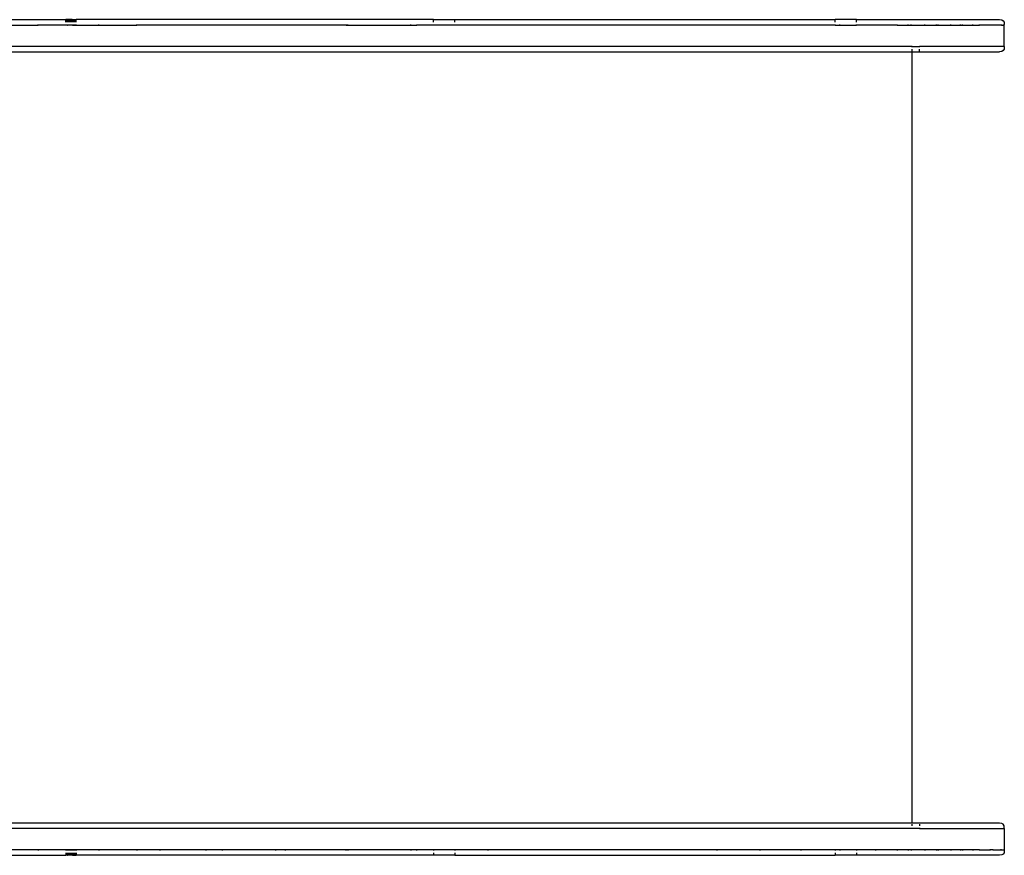
# Model space of a CAD drawing. Units: inches. Extents: x -237 to 270, y -164 to 169.
# Drawn here: x 175 to 198, y 3 to 23 of the extents above; entities that cross this region are included whole.
import ezdxf

# ---------------------------------------------------------------- set-up
doc = ezdxf.new("R2010")
doc.units = ezdxf.units.IN
doc.header["$LTSCALE"] = 5
doc.header["$MEASUREMENT"] = 0
doc.layers.add('C8P_Component', color=7, linetype='Continuous')

# ---------------------------------------------------------------- blocks, each defined once
blk = doc.blocks.new('80003')
for p, q in [((157.342, -2.023), (159.105, -2.023)), ((159.114, -2.023), (159.105, -2.023)), ((159.105, -2.085), (159.105, -2.023)), ((159.122, -2.023), (159.114, -2.023)), ((159.114, -2.085), (159.114, -2.023)), ((159.131, -2.023), (159.122, -2.023)), ((159.122, -2.085), (159.122, -2.023)), ((159.131, -2.085), (159.131, -2.023)), ((159.14, -2.023), (159.131, -2.023)), ((159.149, -2.023), (159.14, -2.023)), ((159.14, -2.085), (159.14, -2.023)), ((159.149, -2.085), (159.149, -2.023)), ((159.157, -2.023), (159.149, -2.023)), ((159.166, -2.023), (159.157, -2.023)), ((159.157, -2.085), (159.157, -2.023)), ((159.174, -2.023), (159.166, -2.023)), ((159.166, -2.085), (159.166, -2.023)), ((159.182, -2.023), (159.174, -2.023)), ((159.174, -2.085), (159.174, -2.023)), ((159.19, -2.023), (159.182, -2.023)), ((159.182, -2.085), (159.182, -2.023)), ((159.198, -2.023), (159.19, -2.023)), ((159.19, -2.085), (159.19, -2.023)), ((159.205, -2.023), (159.198, -2.023)), ((159.198, -2.085), (159.198, -2.023)), ((159.212, -2.023), (159.205, -2.023)), ((159.205, -2.085), (159.205, -2.023)), ((159.212, -2.085), (159.212, -2.023)), ((159.219, -2.023), (159.212, -2.023)), ((159.219, -2.085), (159.219, -2.023)), ((159.225, -2.023), (159.219, -2.023)), ((159.225, -2.085), (159.225, -2.023)), ((159.231, -2.023), (159.225, -2.023)), ((159.231, -2.085), (159.231, -2.023)), ((159.236, -2.023), (159.231, -2.023)), ((159.236, -2.085), (159.236, -2.023)), ((159.241, -2.023), (159.236, -2.023)), ((159.241, -2.085), (159.241, -2.023)), ((159.245, -2.023), (159.241, -2.023)), ((159.245, -2.085), (159.245, -2.023)), ((159.249, -2.023), (159.245, -2.023)), ((159.249, -2.085), (159.249, -2.023)), ((159.253, -2.023), (159.249, -2.023)), ((159.253, -2.085), (159.253, -2.023)), ((159.255, -2.023), (159.253, -2.023)), ((159.255, -2.085), (159.255, -2.023)), ((159.255, -2.023), (159.265, -2.023)), ((159.265, -2.085), (159.265, -2.023)), ((159.265, -2.023), (159.273, -2.023)), ((159.273, -2.085), (159.273, -2.023)), ((159.273, -2.023), (159.281, -2.023)), ((159.281, -2.085), (159.281, -2.023)), ((159.281, -2.023), (159.288, -2.023)), ((159.288, -2.085), (159.288, -2.023)), ((159.288, -2.023), (159.296, -2.023)), ((159.296, -2.085), (159.296, -2.023)), ((159.296, -2.023), (159.303, -2.023)), ((159.303, -2.085), (159.303, -2.023)), ((159.303, -2.023), (159.309, -2.023)), ((159.309, -2.085), (159.309, -2.023)), ((159.309, -2.023), (159.315, -2.023)), ((159.315, -2.085), (159.315, -2.023)), ((159.315, -2.023), (159.321, -2.023)), ((159.321, -2.085), (159.321, -2.023)), ((159.321, -2.023), (159.327, -2.023)), ((159.327, -2.085), (159.327, -2.023)), ((159.327, -2.023), (159.332, -2.023)), ((159.332, -2.085), (159.332, -2.023)), ((159.332, -2.023), (159.336, -2.023)), ((159.336, -2.085), (159.336, -2.023)), ((159.336, -2.023), (159.34, -2.023)), ((159.34, -2.085), (159.34, -2.023)), ((159.34, -2.023), (159.343, -2.023)), ((159.343, -2.085), (159.343, -2.023)), ((159.343, -2.023), (159.347, -2.023)), ((159.347, -2.085), (159.347, -2.023)), ((159.349, -2.023), (159.347, -2.023)), ((159.349, -2.085), (159.349, -2.023)), ((159.351, -2.023), (159.349, -2.023)), ((159.351, -2.085), (159.351, -2.023)), ((159.352, -2.023), (159.351, -2.023)), ((159.352, -2.085), (159.352, -2.023)), ((167.684, -2.023), (159.352, -2.023)), ((167.684, -2.085), (167.684, -2.023)), ((167.684, -2.023), (168.183, -2.023)), ((168.184, -2.085), (168.183, -2.023)), ((168.183, -2.023), (177.053, -2.023)), ((177.053, -2.085), (177.053, -2.023)), ((177.553, -2.023), (177.053, -2.023)), ((177.553, -2.085), (177.553, -2.023)), ((177.553, -2.023), (180.891, -2.023)), ((180.891, -2.023), (180.939, -2.03)), ((180.939, -2.03), (180.973, -2.051)), ((180.973, -2.051), (180.993, -2.085)), ((157.604, -2.148), (158.46, -2.148)), ((158.46, -2.148), (158.46, -2.133)), ((159.105, -2.148), (158.46, -2.148)), ((159.105, -2.148), (159.105, -2.133)), ((159.114, -2.148), (159.105, -2.148)), ((159.114, -2.148), (159.114, -2.133)), ((159.122, -2.148), (159.114, -2.148)), ((159.122, -2.148), (159.122, -2.133)), ((159.131, -2.148), (159.122, -2.148)), ((159.131, -2.148), (159.131, -2.133)), ((159.14, -2.148), (159.131, -2.148)), ((159.14, -2.148), (159.14, -2.133)), ((159.149, -2.148), (159.14, -2.148)), ((159.149, -2.148), (159.149, -2.133)), ((159.149, -2.148), (159.157, -2.148)), ((159.157, -2.148), (159.157, -2.133)), ((159.166, -2.148), (159.157, -2.148)), ((159.166, -2.148), (159.166, -2.133)), ((159.172, -2.148), (159.166, -2.148)), ((159.172, -2.133), (159.172, -2.148)), ((159.174, -2.148), (159.172, -2.148)), ((159.174, -2.148), (159.174, -2.133)), ((159.182, -2.148), (159.174, -2.148)), ((159.182, -2.148), (159.182, -2.133)), ((159.19, -2.148), (159.182, -2.148)), ((159.19, -2.148), (159.19, -2.133)), ((159.198, -2.148), (159.19, -2.148)), ((159.198, -2.148), (159.198, -2.133)), ((159.205, -2.148), (159.198, -2.148)), ((159.205, -2.148), (159.205, -2.133)), ((159.212, -2.148), (159.205, -2.148)), ((159.212, -2.148), (159.212, -2.133)), ((159.219, -2.148), (159.212, -2.148)), ((159.219, -2.148), (159.219, -2.133)), ((159.225, -2.148), (159.219, -2.148)), ((159.225, -2.148), (159.225, -2.133)), ((159.231, -2.148), (159.225, -2.148)), ((159.231, -2.148), (159.231, -2.133)), ((159.236, -2.148), (159.231, -2.148)), ((159.236, -2.148), (159.236, -2.133)), ((159.241, -2.148), (159.236, -2.148)), ((159.241, -2.148), (159.241, -2.133)), ((159.245, -2.148), (159.241, -2.148)), ((159.245, -2.148), (159.245, -2.133)), ((159.249, -2.148), (159.245, -2.148)), ((159.249, -2.148), (159.249, -2.133)), ((159.253, -2.148), (159.249, -2.148)), ((159.253, -2.148), (159.253, -2.133)), ((159.255, -2.148), (159.253, -2.148)), ((159.255, -2.148), (159.255, -2.133)), ((159.265, -2.148), (159.255, -2.148)), ((159.265, -2.148), (159.265, -2.133)), ((159.265, -2.148), (159.273, -2.148)), ((159.273, -2.148), (159.273, -2.133)), ((159.273, -2.148), (159.281, -2.148)), ((159.281, -2.148), (159.281, -2.133)), ((159.281, -2.148), (159.288, -2.148)), ((159.288, -2.148), (159.288, -2.133)), ((159.288, -2.148), (159.296, -2.148)), ((159.296, -2.148), (159.296, -2.133)), ((159.296, -2.148), (159.303, -2.148)), ((159.303, -2.148), (159.303, -2.133)), ((159.303, -2.148), (159.309, -2.148)), ((159.309, -2.148), (159.309, -2.133)), ((159.309, -2.148), (159.315, -2.148)), ((159.315, -2.148), (159.315, -2.133)), ((159.315, -2.148), (159.321, -2.148)), ((159.321, -2.148), (159.321, -2.133)), ((159.321, -2.148), (159.327, -2.148)), ((159.327, -2.148), (159.327, -2.133)), ((159.327, -2.148), (159.332, -2.148)), ((159.332, -2.148), (159.332, -2.133)), ((159.332, -2.148), (159.336, -2.148)), ((159.336, -2.148), (159.336, -2.133)), ((159.336, -2.148), (159.34, -2.148)), ((159.34, -2.148), (159.34, -2.133)), ((159.34, -2.148), (159.343, -2.148)), ((159.343, -2.148), (159.343, -2.133)), ((159.343, -2.148), (159.347, -2.148)), ((159.347, -2.148), (159.347, -2.133)), ((159.349, -2.148), (159.347, -2.148)), ((159.349, -2.148), (159.349, -2.133)), ((159.351, -2.148), (159.349, -2.148)), ((159.351, -2.148), (159.351, -2.133)), ((159.352, -2.148), (159.351, -2.148)), ((159.352, -2.148), (159.352, -2.133)), ((159.352, -2.148), (159.877, -2.148)), ((159.877, -2.148), (159.877, -2.133)), ((159.877, -2.148), (160.764, -2.148)), ((160.764, -2.148), (160.764, -2.133)), ((161.312, -2.148), (160.764, -2.148)), ((161.312, -2.133), (161.312, -2.148)), ((162.375, -2.148), (161.312, -2.148)), ((162.375, -2.148), (162.375, -2.133)), ((162.761, -2.148), (162.375, -2.148)), ((162.761, -2.133), (162.761, -2.148)), ((164.003, -2.148), (162.761, -2.148)), ((164.003, -2.133), (164.003, -2.148)), ((164.221, -2.148), (164.003, -2.148)), ((164.221, -2.148), (164.221, -2.133)), ((165.644, -2.148), (164.221, -2.148)), ((165.644, -2.133), (165.644, -2.148)), ((165.644, -2.148), (165.687, -2.148)), ((165.687, -2.148), (165.687, -2.133)), ((165.687, -2.148), (167.157, -2.148)), ((167.157, -2.148), (167.157, -2.133)), ((167.157, -2.148), (167.296, -2.148)), ((167.296, -2.133), (167.296, -2.148)), ((167.684, -2.148), (167.296, -2.148)), ((167.684, -2.148), (167.684, -2.133)), ((168.183, -2.148), (167.684, -2.148)), ((168.183, -2.148), (168.184, -2.133)), ((168.953, -2.148), (168.183, -2.148)), ((168.953, -2.148), (168.953, -2.133)), ((174.298, -2.148), (168.953, -2.148)), ((174.298, -2.148), (174.298, -2.133)), ((175.295, -2.148), (174.298, -2.148)), ((175.295, -2.148), (175.295, -2.133)), ((176.254, -2.148), (175.295, -2.148)), ((176.254, -2.148), (176.254, -2.133)), ((177.053, -2.148), (176.254, -2.148)), ((177.053, -2.148), (177.053, -2.133)), ((177.053, -2.148), (177.16, -2.148)), ((177.16, -2.148), (177.16, -2.133)), ((177.16, -2.148), (177.553, -2.148)), ((177.553, -2.148), (177.553, -2.133)), ((177.999, -2.148), (177.553, -2.148)), ((177.999, -2.148), (177.999, -2.133)), ((178.5, -2.148), (177.999, -2.148)), ((178.5, -2.148), (178.5, -2.133)), ((178.5, -2.148), (178.755, -2.148)), ((178.755, -2.148), (178.755, -2.133)), ((178.755, -2.148), (178.827, -2.148)), ((178.827, -2.148), (178.827, -2.133)), ((178.827, -2.148), (179.147, -2.148)), ((179.147, -2.148), (179.147, -2.133)), ((179.147, -2.148), (179.417, -2.148)), ((179.417, -2.148), (179.417, -2.133)), ((179.417, -2.148), (179.457, -2.148)), ((179.457, -2.148), (179.457, -2.133)), ((179.457, -2.148), (179.75, -2.148)), ((179.75, -2.148), (179.75, -2.133)), ((179.75, -2.148), (179.975, -2.148)), ((179.975, -2.148), (179.975, -2.133)), ((179.975, -2.148), (180.022, -2.148)), ((180.022, -2.148), (180.022, -2.133)), ((180.022, -2.148), (180.268, -2.148)), ((180.268, -2.148), (180.268, -2.133)), ((180.268, -2.148), (180.418, -2.148)), ((180.418, -2.148), (180.418, -2.133)), ((180.484, -2.148), (180.418, -2.148)), ((180.484, -2.148), (180.484, -2.133)), ((180.665, -2.148), (180.484, -2.148)), ((180.665, -2.148), (180.665, -2.133)), ((180.74, -2.148), (180.665, -2.148)), ((180.74, -2.148), (180.74, -2.133)), ((180.81, -2.148), (180.74, -2.148)), ((180.81, -2.148), (180.81, -2.133)), ((180.915, -2.148), (180.81, -2.148)), ((180.915, -2.148), (180.915, -2.133)), ((180.935, -2.148), (180.915, -2.148)), ((180.935, -2.148), (180.935, -2.133)), ((180.935, -2.148), (180.979, -2.148)), ((180.979, -2.148), (180.979, -2.133)), ((180.979, -2.148), (181, -2.148)), ((180.993, -2.085), (181, -2.133)), ((181, -2.148), (181, -2.133)), ((181, -2.648), (181, -2.148)), ((178.847, -2.648), (87.076, -2.648)), ((178.847, -2.664), (178.847, -2.648)), ((178.847, -2.648), (179.025, -2.648)), ((178.847, -2.767), (178.847, -2.712)), ((179.025, -2.664), (179.025, -2.648)), ((181, -2.648), (179.025, -2.648)), ((179.025, -2.767), (179.025, -2.712)), ((180.973, -2.746), (180.939, -2.767)), ((180.993, -2.712), (180.973, -2.746)), ((181, -2.664), (180.993, -2.712)), ((181, -2.648), (181, -2.664)), ((87.076, -2.773), (178.847, -2.773)), ((178.848, -20.775), (178.847, -2.773)), ((178.847, -2.773), (180.891, -2.773)), ((180.939, -2.767), (180.891, -2.773)), ((178.848, -20.775), (87.076, -20.775)), ((178.847, -20.9), (87.076, -20.9)), ((178.847, -20.782), (178.848, -20.775)), ((178.847, -20.837), (178.847, -20.802)), ((178.847, -20.9), (178.847, -20.884)), ((179.025, -20.9), (178.847, -20.9)), ((179.025, -20.775), (178.848, -20.775)), ((179.025, -20.775), (179.025, -20.782)), ((180.891, -20.775), (179.025, -20.775)), ((179.025, -20.802), (179.025, -20.837)), ((179.025, -20.884), (179.025, -20.9)), ((179.025, -20.9), (181, -20.9)), ((180.939, -20.782), (180.891, -20.775)), ((180.973, -20.802), (180.939, -20.782)), ((180.993, -20.837), (180.973, -20.802)), ((181, -20.884), (180.993, -20.837)), ((181, -20.9), (181, -20.884)), ((181, -20.9), (181, -21.4)), ((157.342, -21.525), (159.105, -21.525)), ((158.46, -21.4), (157.604, -21.4)), ((158.46, -21.4), (158.46, -21.416)), ((159.105, -21.4), (158.46, -21.4)), ((159.105, -21.4), (159.105, -21.416)), ((159.114, -21.4), (159.105, -21.4)), ((159.105, -21.464), (159.105, -21.525)), ((159.114, -21.525), (159.105, -21.525)), ((159.114, -21.4), (159.114, -21.416)), ((159.122, -21.4), (159.114, -21.4)), ((159.114, -21.464), (159.114, -21.525)), ((159.122, -21.525), (159.114, -21.525)), ((159.122, -21.4), (159.122, -21.416)), ((159.131, -21.4), (159.122, -21.4)), ((159.122, -21.464), (159.122, -21.525)), ((159.131, -21.525), (159.122, -21.525)), ((159.131, -21.4), (159.131, -21.416)), ((159.14, -21.4), (159.131, -21.4)), ((159.131, -21.464), (159.131, -21.525)), ((159.14, -21.525), (159.131, -21.525)), ((159.14, -21.4), (159.14, -21.416)), ((159.149, -21.4), (159.14, -21.4)), ((159.14, -21.464), (159.14, -21.525)), ((159.149, -21.525), (159.14, -21.525)), ((159.149, -21.4), (159.149, -21.416)), ((159.157, -21.4), (159.149, -21.4)), ((159.149, -21.464), (159.149, -21.525)), ((159.149, -21.525), (159.157, -21.525)), ((159.157, -21.4), (159.157, -21.416)), ((159.166, -21.4), (159.157, -21.4)), ((159.157, -21.464), (159.157, -21.525)), ((159.166, -21.525), (159.157, -21.525)), ((159.166, -21.4), (159.166, -21.416)), ((159.172, -21.4), (159.166, -21.4)), ((159.166, -21.464), (159.166, -21.525)), ((159.174, -21.525), (159.166, -21.525)), ((159.172, -21.416), (159.172, -21.4)), ((159.174, -21.4), (159.172, -21.4)), ((159.174, -21.4), (159.174, -21.416)), ((159.182, -21.4), (159.174, -21.4)), ((159.174, -21.464), (159.174, -21.525)), ((159.182, -21.525), (159.174, -21.525)), ((159.182, -21.4), (159.182, -21.416)), ((159.19, -21.4), (159.182, -21.4)), ((159.182, -21.464), (159.182, -21.525)), ((159.19, -21.525), (159.182, -21.525)), ((159.19, -21.4), (159.19, -21.416)), ((159.198, -21.4), (159.19, -21.4)), ((159.19, -21.464), (159.19, -21.525)), ((159.198, -21.525), (159.19, -21.525)), ((159.198, -21.4), (159.198, -21.416)), ((159.205, -21.4), (159.198, -21.4)), ((159.198, -21.464), (159.198, -21.525)), ((159.205, -21.525), (159.198, -21.525)), ((159.205, -21.4), (159.205, -21.416)), ((159.212, -21.4), (159.205, -21.4)), ((159.205, -21.464), (159.205, -21.525)), ((159.212, -21.525), (159.205, -21.525)), ((159.212, -21.4), (159.212, -21.416)), ((159.219, -21.4), (159.212, -21.4)), ((159.212, -21.464), (159.212, -21.525)), ((159.219, -21.525), (159.212, -21.525)), ((159.219, -21.4), (159.219, -21.416)), ((159.225, -21.4), (159.219, -21.4)), ((159.219, -21.464), (159.219, -21.525)), ((159.225, -21.525), (159.219, -21.525)), ((159.225, -21.4), (159.225, -21.416)), ((159.231, -21.4), (159.225, -21.4)), ((159.225, -21.464), (159.225, -21.525)), ((159.231, -21.525), (159.225, -21.525)), ((159.231, -21.4), (159.231, -21.416)), ((159.236, -21.4), (159.231, -21.4)), ((159.231, -21.464), (159.231, -21.525)), ((159.236, -21.525), (159.231, -21.525)), ((159.236, -21.4), (159.236, -21.416)), ((159.241, -21.4), (159.236, -21.4)), ((159.236, -21.464), (159.236, -21.525)), ((159.241, -21.525), (159.236, -21.525)), ((159.241, -21.4), (159.241, -21.416)), ((159.245, -21.4), (159.241, -21.4)), ((159.241, -21.464), (159.241, -21.525)), ((159.245, -21.525), (159.241, -21.525)), ((159.245, -21.4), (159.245, -21.416)), ((159.249, -21.4), (159.245, -21.4)), ((159.245, -21.464), (159.245, -21.525)), ((159.249, -21.525), (159.245, -21.525)), ((159.249, -21.4), (159.249, -21.416)), ((159.253, -21.4), (159.249, -21.4)), ((159.249, -21.464), (159.249, -21.525)), ((159.253, -21.525), (159.249, -21.525)), ((159.253, -21.4), (159.253, -21.416)), ((159.255, -21.4), (159.253, -21.4)), ((159.253, -21.464), (159.253, -21.525)), ((159.255, -21.525), (159.253, -21.525)), ((159.255, -21.4), (159.255, -21.416)), ((159.265, -21.4), (159.255, -21.4)), ((159.255, -21.464), (159.255, -21.525)), ((159.265, -21.525), (159.255, -21.525)), ((159.265, -21.4), (159.265, -21.416)), ((159.273, -21.4), (159.265, -21.4)), ((159.265, -21.464), (159.265, -21.525)), ((159.265, -21.525), (159.273, -21.525)), ((159.273, -21.4), (159.273, -21.416)), ((159.281, -21.4), (159.273, -21.4)), ((159.273, -21.464), (159.273, -21.525)), ((159.273, -21.525), (159.281, -21.525)), ((159.281, -21.4), (159.281, -21.416)), ((159.288, -21.4), (159.281, -21.4)), ((159.281, -21.464), (159.281, -21.525)), ((159.281, -21.525), (159.288, -21.525)), ((159.288, -21.4), (159.288, -21.416)), ((159.296, -21.4), (159.288, -21.4)), ((159.288, -21.464), (159.288, -21.525)), ((159.288, -21.525), (159.296, -21.525)), ((159.296, -21.4), (159.296, -21.416)), ((159.303, -21.4), (159.296, -21.4)), ((159.296, -21.464), (159.296, -21.525)), ((159.296, -21.525), (159.303, -21.525)), ((159.303, -21.4), (159.303, -21.416)), ((159.309, -21.4), (159.303, -21.4)), ((159.303, -21.464), (159.303, -21.525)), ((159.303, -21.525), (159.309, -21.525)), ((159.309, -21.4), (159.309, -21.416)), ((159.315, -21.4), (159.309, -21.4)), ((159.309, -21.464), (159.309, -21.525)), ((159.309, -21.525), (159.315, -21.525)), ((159.315, -21.4), (159.315, -21.416)), ((159.321, -21.4), (159.315, -21.4)), ((159.315, -21.464), (159.315, -21.525)), ((159.315, -21.525), (159.321, -21.525)), ((159.321, -21.4), (159.321, -21.416)), ((159.327, -21.4), (159.321, -21.4)), ((159.321, -21.464), (159.321, -21.525)), ((159.321, -21.525), (159.327, -21.525)), ((159.327, -21.4), (159.327, -21.416)), ((159.332, -21.4), (159.327, -21.4)), ((159.327, -21.464), (159.327, -21.525)), ((159.327, -21.525), (159.332, -21.525)), ((159.332, -21.4), (159.332, -21.416)), ((159.336, -21.4), (159.332, -21.4)), ((159.332, -21.464), (159.332, -21.525)), ((159.332, -21.525), (159.336, -21.525)), ((159.336, -21.4), (159.336, -21.416)), ((159.34, -21.4), (159.336, -21.4)), ((159.336, -21.464), (159.336, -21.525)), ((159.336, -21.525), (159.34, -21.525)), ((159.34, -21.4), (159.34, -21.416)), ((159.343, -21.4), (159.34, -21.4)), ((159.34, -21.464), (159.34, -21.525)), ((159.34, -21.525), (159.343, -21.525)), ((159.343, -21.4), (159.343, -21.416)), ((159.347, -21.4), (159.343, -21.4)), ((159.343, -21.464), (159.343, -21.525)), ((159.343, -21.525), (159.347, -21.525)), ((159.347, -21.4), (159.347, -21.416)), ((159.349, -21.4), (159.347, -21.4)), ((159.347, -21.464), (159.347, -21.525)), ((159.349, -21.525), (159.347, -21.525)), ((159.349, -21.4), (159.349, -21.416)), ((159.351, -21.4), (159.349, -21.4)), ((159.349, -21.464), (159.349, -21.525)), ((159.351, -21.525), (159.349, -21.525)), ((159.351, -21.4), (159.351, -21.416)), ((159.352, -21.4), (159.351, -21.4)), ((159.351, -21.464), (159.351, -21.525)), ((159.352, -21.525), (159.351, -21.525)), ((159.352, -21.4), (159.352, -21.416)), ((159.877, -21.4), (159.352, -21.4)), ((159.352, -21.464), (159.352, -21.525)), ((167.684, -21.525), (159.352, -21.525)), ((159.877, -21.4), (159.877, -21.416)), ((160.764, -21.4), (159.877, -21.4)), ((160.764, -21.4), (160.764, -21.416)), ((161.312, -21.4), (160.764, -21.4)), ((161.312, -21.416), (161.312, -21.4)), ((162.375, -21.4), (161.312, -21.4)), ((162.375, -21.4), (162.375, -21.416)), ((162.761, -21.4), (162.375, -21.4)), ((162.761, -21.416), (162.761, -21.4)), ((164.003, -21.4), (162.761, -21.4)), ((164.003, -21.416), (164.003, -21.4)), ((164.221, -21.4), (164.003, -21.4)), ((164.221, -21.4), (164.221, -21.416)), ((165.644, -21.4), (164.221, -21.4)), ((165.644, -21.416), (165.644, -21.4)), ((165.687, -21.4), (165.644, -21.4)), ((165.687, -21.4), (165.687, -21.416)), ((167.157, -21.4), (165.687, -21.4)), ((167.157, -21.4), (167.157, -21.416)), ((167.296, -21.4), (167.157, -21.4)), ((167.296, -21.416), (167.296, -21.4)), ((167.684, -21.4), (167.296, -21.4)), ((167.684, -21.4), (167.684, -21.416)), ((168.184, -21.4), (167.684, -21.4)), ((167.684, -21.464), (167.684, -21.525)), ((168.184, -21.525), (167.684, -21.525)), ((168.184, -21.4), (168.184, -21.416)), ((168.953, -21.4), (168.184, -21.4)), ((168.184, -21.464), (168.184, -21.525)), ((168.184, -21.525), (177.053, -21.525)), ((174.298, -21.4), (168.953, -21.4)), ((168.953, -21.4), (168.953, -21.416)), ((175.295, -21.4), (174.298, -21.4)), ((174.298, -21.4), (174.298, -21.416)), ((176.254, -21.4), (175.295, -21.4)), ((175.295, -21.4), (175.295, -21.416)), ((176.254, -21.4), (176.254, -21.416)), ((177.053, -21.4), (176.254, -21.4)), ((177.053, -21.4), (177.053, -21.416)), ((177.16, -21.4), (177.053, -21.4)), ((177.053, -21.464), (177.053, -21.525)), ((177.553, -21.525), (177.053, -21.525)), ((177.16, -21.4), (177.16, -21.416)), ((177.553, -21.4), (177.16, -21.4)), ((177.553, -21.4), (177.553, -21.416)), ((177.999, -21.4), (177.553, -21.4)), ((177.553, -21.464), (177.553, -21.525)), ((180.891, -21.525), (177.553, -21.525)), ((177.999, -21.4), (177.999, -21.416)), ((178.5, -21.4), (177.999, -21.4)), ((178.5, -21.4), (178.5, -21.416)), ((178.755, -21.4), (178.5, -21.4)), ((178.755, -21.4), (178.755, -21.416)), ((178.827, -21.4), (178.755, -21.4)), ((178.827, -21.4), (178.827, -21.416)), ((179.147, -21.4), (178.827, -21.4)), ((179.147, -21.4), (179.147, -21.416)), ((179.417, -21.4), (179.147, -21.4)), ((179.417, -21.4), (179.417, -21.416)), ((179.457, -21.4), (179.417, -21.4)), ((179.457, -21.4), (179.457, -21.416)), ((179.75, -21.4), (179.457, -21.4)), ((179.75, -21.4), (179.75, -21.416)), ((179.975, -21.4), (179.75, -21.4)), ((179.975, -21.4), (179.975, -21.416)), ((180.022, -21.4), (179.975, -21.4)), ((180.022, -21.4), (180.022, -21.416)), ((180.268, -21.4), (180.022, -21.4)), ((180.268, -21.4), (180.268, -21.416)), ((180.418, -21.4), (180.268, -21.4)), ((180.418, -21.4), (180.484, -21.4)), ((180.418, -21.4), (180.418, -21.416)), ((180.484, -21.4), (180.665, -21.4)), ((180.484, -21.4), (180.484, -21.416)), ((180.665, -21.4), (180.665, -21.416)), ((180.74, -21.4), (180.665, -21.4)), ((180.74, -21.4), (180.74, -21.416)), ((180.74, -21.4), (180.81, -21.4)), ((180.81, -21.4), (180.915, -21.4)), ((180.81, -21.4), (180.81, -21.416)), ((180.939, -21.518), (180.891, -21.525)), ((180.915, -21.4), (180.915, -21.416)), ((180.935, -21.4), (180.915, -21.4)), ((180.935, -21.4), (180.935, -21.416)), ((180.935, -21.4), (180.979, -21.4)), ((180.973, -21.498), (180.939, -21.518)), ((180.993, -21.464), (180.973, -21.498)), ((180.979, -21.4), (181, -21.4)), ((180.979, -21.4), (180.979, -21.416)), ((181, -21.416), (180.993, -21.464)), ((181, -21.4), (181, -21.416))]:
    blk.add_line(p, q)

msp = doc.modelspace()

# ---------------------------------------------------------------- block references
at = {"layer": 'C8P_Component'}
msp.add_blockref('80003', (16.595, 24.81), dxfattribs=at)

doc.saveas('drawing.dxf')
